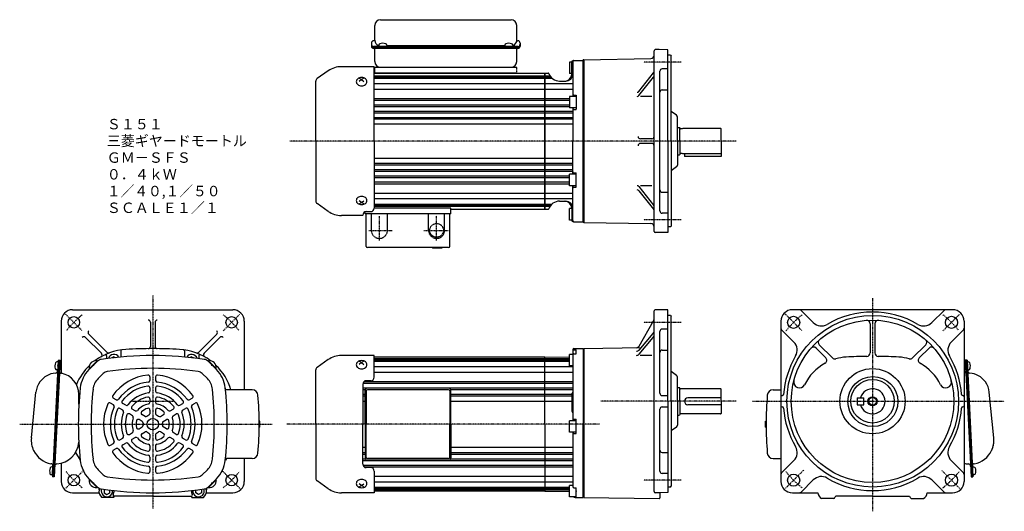
# Model space of a CAD drawing. Extents: x -426 to 434, y -208 to 222.
import ezdxf

# ---------------------------------------------------------------- set-up
doc = ezdxf.new("R2010")
doc.units = 0
doc.linetypes.add('DASHDOT', pattern=[1, 0.5, -0.25, 0, -0.25])
doc.linetypes.add('DASHED', pattern=[0.75, 0.5, -0.25])
doc.layers.get('0').update_dxf_attribs({"color": 2, "linetype": 'CONTINUOUS'})
doc.styles.add('STANDARD1', font='MONOTXT', dxfattribs={"bigfont": 'BIGFONT'})

# ---------------------------------------------------------------- blocks, each defined once
blk = doc.blocks.new('SYM1')
at = {"color": 3, "linetype": 'CONTINUOUS'}
for p, q in [((0, 3.5), (-0.98, 3.5)), ((0, -3.5), (0, 3.5)), ((0, -3.5), (0, 3.5)), ((0, -3.5), (-0.98, -3.5))]:
    blk.add_line(p, q, dxfattribs=at)
for centre, radius, start, end in [((6.4, 0), 9, 163.39845, 196.60153), ((-0.98, 2.2), 1.3, 90, 163.39845), ((-0.98, -2.2), 1.3, 196.60153, 270)]:
    blk.add_arc(centre, radius, start, end, dxfattribs=at)
blk.add_point((0, 0), dxfattribs=at)
blk = doc.blocks.new('SYM2')
at = {"color": 3, "linetype": 'CONTINUOUS'}
for p, q in [((0, 3.5), (-0.98, 3.5)), ((0, -3.5), (0, 3.5)), ((0, -3.5), (0, 3.5)), ((0, -3.5), (-0.98, -3.5))]:
    blk.add_line(p, q, dxfattribs=at)
for centre, radius, start, end in [((6.4, 0), 9, 163.39845, 196.60153), ((-0.98, 2.2), 1.3, 90, 163.39845), ((-0.98, -2.2), 1.3, 196.60153, 270)]:
    blk.add_arc(centre, radius, start, end, dxfattribs=at)
blk.add_point((0, 0), dxfattribs=at)

msp = doc.modelspace()

# ---------------------------------------------------------------- linework, layer by layer
at = {"color": 3, "linetype": 'CONTINUOUS'}
for p, q in [((-116.03, 203.63), (-116.03, 216.57)), ((-111.03, 221.57), (2.97, 221.57)), ((7.97, 203.63), (7.97, 216.57)), ((-119.03, 201.17), (-119.03, 198.48)), ((-116.03, 203.17), (-117.03, 203.17)), ((8.97, 198.07), (-117.03, 198.07)), ((-112.53, 199.31), (-112.53, 198.32)), ((-105.53, 199.31), (-105.53, 198.32)), ((-2.53, 198.63), (-105.53, 198.63)), ((-2.53, 199.31), (-2.53, 198.32)), ((4.47, 199.31), (4.47, 198.32)), ((7.97, 203.17), (8.97, 203.17)), ((10.97, 201.17), (10.97, 198.48)), ((8.97, 197.27), (-117.03, 197.27)), ((8.97, 196.48), (-117.03, 196.48)), ((-116.03, 184.97), (-116.03, 196.48)), ((7.97, 184.97), (7.97, 196.27)), ((127.97, 36.56), (127.97, 194.38)), ((132.47, 195.47), (128.95, 195.38)), ((139.97, 195.28), (132.47, 195.47)), ((139.97, 115.47), (139.97, 195.26)), ((142.19, 190.47), (139.97, 190.47)), ((142.19, 190.47), (142.97, 189.67)), ((142.97, 115.47), (142.97, 189.67)), ((55.97, 184.47), (53.97, 184.47)), ((53.97, 184.47), (53.97, 174.47)), ((55.97, 173.43), (55.97, 184.61)), ((56.97, 184.97), (56.97, 154.47)), ((57.97, 185.97), (65.97, 185.97)), ((66.47, 186.57), (65.97, 186.57)), ((65.97, 44.38), (65.97, 186.57)), ((66.47, 186.57), (125.03, 187.59)), ((66.47, 186.57), (66.47, 44.38)), ((-156.69, 176.86), (-166.42, 170.05)), ((-116.53, 180.47), (-145.22, 180.47)), ((-116.53, 115.47), (-116.53, 180.47)), ((-116.53, 174.97), (32.47, 174.97)), ((-116.03, 179.97), (7.97, 179.97)), ((-116.03, 174.97), (-116.03, 179.97)), ((7.97, 174.97), (-116.03, 174.97)), ((-49.53, 174.97), (32.47, 174.97)), ((32.47, 115.47), (32.47, 174.97)), ((32.47, 174.97), (35.47, 174.97)), ((32.47, 174.97), (32.47, 115.47)), ((55.97, 174.47), (53.97, 174.47)), ((114.62, 158.9), (127.53, 175.02)), ((132.97, 115.47), (132.97, 176.5)), ((139.97, 178.5), (134.97, 178.5)), ((-167.53, 115.47), (-167.53, 167.92)), ((-129.53, 170.39), (-127.53, 169.21)), ((-127.53, 169.21), (-129.53, 167.56)), ((-125.53, 170.39), (-127.53, 169.21)), ((-127.53, 169.21), (-125.53, 167.56)), ((45.37, 167.97), (50.97, 167.97)), ((114.62, 155.24), (127.53, 171.36)), ((57.97, 155.72), (59.87, 155.72)), ((59.97, 155.62), (59.97, 143.32)), ((134.97, 160.17), (139.97, 160.17)), ((59.97, 154.47), (53.97, 154.47)), ((53.97, 154.47), (53.97, 144.47)), ((125.97, 154.49), (116.02, 154.49)), ((59.97, 144.47), (53.97, 144.47)), ((56.97, 144.47), (56.97, 115.47)), ((57.97, 143.22), (59.87, 143.22)), ((147.64, 138.07), (142.97, 141.44)), ((148.47, 115.47), (148.47, 136.45)), ((148.47, 127.47), (150.07, 127.47)), ((150.47, 127.07), (150.07, 127.47)), ((150.47, 127.07), (150.07, 127.47)), ((150.47, 115.47), (150.47, 127.07)), ((152.47, 126.32), (151.27, 126.32)), ((152.47, 126.32), (151.27, 126.32)), ((153.03, 126.47), (152.47, 126.32)), ((153.03, 126.47), (152.47, 126.32)), ((186.07, 126.47), (153.03, 126.47)), ((186.07, 126.47), (153.03, 126.47)), ((186.47, 115.47), (186.47, 126.07)), ((-167.53, 115.47), (-167.53, 63.03)), ((-116.53, 115.47), (-116.53, 56.85)), ((32.47, 115.47), (32.47, 55.97)), ((32.47, 55.97), (32.47, 115.47)), ((56.97, 86.47), (56.97, 115.47)), ((125.97, 117.47), (116.02, 117.47)), ((125.97, 113.47), (116.02, 113.47)), ((132.97, 54.44), (132.97, 115.47)), ((139.97, 115.47), (139.97, 35.67)), ((142.97, 115.47), (142.97, 41.27)), ((148.47, 115.47), (148.47, 94.5)), ((150.47, 115.47), (150.47, 103.87)), ((186.47, 115.47), (186.47, 104.87)), ((148.47, 103.47), (150.07, 103.47)), ((148.47, 103.47), (150.07, 103.47)), ((150.47, 103.87), (150.07, 103.47)), ((150.47, 103.87), (150.07, 103.47)), ((152.47, 104.62), (151.27, 104.62)), ((152.47, 104.62), (151.27, 104.62)), ((153.03, 104.47), (152.47, 104.62)), ((153.03, 104.47), (152.47, 104.62)), ((186.07, 104.47), (153.03, 104.47)), ((186.07, 104.47), (153.03, 104.47)), ((154.47, 104.47), (154.47, 101.97)), ((186.47, 104.87), (186.47, 101.97)), ((186.47, 101.97), (154.47, 101.97)), ((59.97, 86.47), (53.97, 86.47)), ((53.97, 76.47), (53.97, 86.47)), ((57.97, 87.72), (59.87, 87.72)), ((59.97, 75.32), (59.97, 87.62)), ((147.64, 92.87), (142.97, 89.5)), ((59.97, 76.47), (53.97, 76.47)), ((56.97, 45.97), (56.97, 76.47)), ((57.97, 75.22), (59.87, 75.22)), ((114.62, 75.71), (127.53, 59.58)), ((114.62, 72.05), (127.53, 55.93)), ((125.97, 76.46), (116.02, 76.46)), ((134.97, 70.78), (139.97, 70.78)), ((-156.69, 54.09), (-166.42, 60.9)), ((-127.53, 61.73), (-129.53, 63.38)), ((-129.53, 60.56), (-127.53, 61.73)), ((-127.53, 61.73), (-125.53, 63.38)), ((-125.53, 60.56), (-127.53, 61.73)), ((45.37, 62.97), (50.97, 62.97)), ((-124.53, 51.97), (-124.53, 53.68)), ((-49.53, 51.97), (-124.53, 51.97)), ((-123.53, 53.85), (-119.53, 53.85)), ((-123.53, 23.47), (-123.53, 51.97)), ((-49.53, 56.97), (-116.53, 56.97)), ((-50.53, 23.47), (-50.53, 51.97)), ((-49.53, 51.97), (-49.53, 56.97)), ((-49.53, 55.97), (32.47, 55.97)), ((32.47, 55.97), (35.47, 55.97)), ((55.97, 56.47), (53.97, 56.47)), ((53.97, 46.47), (53.97, 56.47)), ((55.97, 57.51), (55.97, 46.34)), ((139.97, 52.44), (134.97, 52.44)), ((-126.53, 50.47), (-145.22, 50.47)), ((-126.53, 50.47), (-126.53, 50.85)), ((55.97, 46.47), (53.97, 46.47)), ((57.97, 44.97), (65.97, 44.97)), ((66.47, 44.38), (65.97, 44.38)), ((66.47, 44.38), (125.03, 43.36)), ((132.47, 35.47), (128.95, 35.56)), ((139.97, 35.67), (132.47, 35.47)), ((142.19, 40.47), (139.97, 40.47)), ((142.19, 40.47), (142.97, 41.27)), ((-51.53, 22.47), (-122.53, 22.47)), ((-65.53, 22.47), (-65.53, 21.97)), ((-57.53, 21.97), (-65.53, 21.97)), ((-60.03, 22.47), (-60.03, 21.97)), ((-57.53, 22.47), (-57.53, 21.97)), ((-380, -31.9), (-240, -31.9)), ((127.97, -190.8), (127.97, -32.99)), ((132.47, -31.9), (128.95, -31.99)), ((139.97, -32.09), (132.47, -31.9)), ((139.97, -111.9), (139.97, -32.11)), ((388.79, -31.9), (248.79, -31.9)), ((267.03, -43.16), (256.35, -32.48)), ((370.56, -43.16), (381.24, -32.48)), ((-390, -41.9), (-390, -87.43)), ((-312, -42.91), (-312, -63.92)), ((-308, -42.91), (-308, -63.92)), ((-230, -41.9), (-230, -101.9)), ((114.87, -63.6), (127.57, -41.6)), ((142.19, -36.9), (139.97, -36.9)), ((142.19, -36.9), (142.97, -37.7)), ((142.97, -111.9), (142.97, -37.7)), ((238.79, -41.9), (238.79, -181.9)), ((398.79, -41.9), (398.79, -181.9)), ((132.97, -104.9), (132.97, -50.87)), ((139.97, -48.87), (134.97, -48.87)), ((250.06, -60.13), (239.38, -49.45)), ((316.79, -44.08), (316.79, -69.64)), ((320.79, -44.08), (320.79, -69.64)), ((387.53, -60.13), (398.21, -49.45)), ((-368.68, -56.05), (-354.83, -69.9)), ((-365.86, -53.22), (-349.94, -69.13)), ((-254.15, -53.22), (-270.07, -69.13)), ((-251.32, -56.05), (-265.18, -69.9)), ((114.92, -67.1), (127.25, -52.64)), ((114.92, -70.75), (127.25, -56.3)), ((-337.75, -67.9), (-337.75, -73.18)), ((-282.25, -67.9), (-282.25, -73.18)), ((56.97, -66.9), (56.97, -70.9)), ((57.97, -65.9), (65.97, -65.9)), ((57.97, -67.03), (59.87, -67.03)), ((59.97, -70.46), (59.97, -67.13)), ((65.97, -65.9), (65.97, -131.9)), ((66.47, -65.9), (116.69, -65.02)), ((66.47, -65.9), (66.47, -195.9)), ((134.97, -67.2), (139.97, -67.2)), ((269.43, -65.36), (277.97, -73.9)), ((272.25, -62.53), (283.76, -74.03)), ((365.33, -62.53), (353.83, -74.03)), ((368.16, -65.36), (359.62, -73.9)), ((-392.61, -75.94), (-397.7, -177.81)), ((-391.81, -75.98), (-396.9, -177.85)), ((-391.01, -76.02), (-396.1, -177.89)), ((-392.68, -77.43), (-393.66, -77.39)), ((-392.61, -75.94), (-391.01, -76.02)), ((-358.62, -77.13), (-365.69, -84.2)), ((-365.33, -83.28), (-358.65, -76.6)), ((-365.02, -83.53), (-358.37, -76.88)), ((-358.37, -76.88), (-358.86, -76.4)), ((-350.25, -72.11), (-350.25, -74.6)), ((-344, -73.01), (-345.78, -74.03)), ((-344, -73.01), (-342.82, -73.69)), ((-276, -73.01), (-277.19, -73.69)), ((-276, -73.01), (-274.23, -74.03)), ((-269.75, -72.11), (-269.75, -74.6)), ((-261.64, -76.88), (-261.15, -76.4)), ((-254.99, -83.53), (-261.64, -76.88)), ((-261.39, -77.13), (-254.32, -84.2)), ((-254.68, -83.28), (-261.36, -76.6)), ((-156.69, -75.51), (-166.42, -82.32)), ((-116.53, -71.9), (-145.22, -71.9)), ((-129.53, -76.98), (-127.53, -78.16)), ((-125.53, -76.98), (-127.53, -78.16)), ((-116.53, -90.9), (-116.53, -71.9)), ((32.47, -73.4), (-116.53, -73.4)), ((32.47, -73.39), (53.97, -73.01)), ((32.47, -73.39), (53.97, -73.01)), ((32.47, -131.9), (32.47, -73.4)), ((32.47, -131.9), (32.47, -73.4)), ((53.97, -80.9), (53.97, -70.9)), ((57.23, -70.9), (53.97, -70.9)), ((56.97, -71.56), (56.97, -128.9)), ((57.97, -70.56), (59.87, -70.56)), ((126.12, -71.81), (115.76, -71.81)), ((401.39, -75.94), (399.8, -76.02)), ((399.8, -76.02), (404.89, -177.89)), ((400.6, -75.98), (405.69, -177.85)), ((401.39, -75.94), (406.49, -177.81)), ((401.47, -77.43), (402.45, -77.39)), ((-393.03, -84.43), (-394.01, -84.38)), ((-392.68, -77.43), (-393.03, -84.43)), ((-392.68, -77.43), (-393.03, -84.43)), ((-365.02, -83.53), (-365.5, -83.04)), ((-254.99, -83.53), (-254.5, -83.04)), ((-167.53, -131.9), (-167.53, -84.45)), ((-127.53, -78.16), (-129.53, -79.81)), ((-127.53, -78.16), (-125.53, -79.81)), ((56.97, -80.9), (53.97, -80.9)), ((147.64, -89.3), (142.97, -85.92)), ((401.47, -77.43), (401.82, -84.43)), ((401.47, -77.43), (401.82, -84.43)), ((401.82, -84.43), (402.8, -84.38)), ((-312.5, -90.59), (-312.5, -93.6)), ((-307.5, -90.59), (-307.5, -93.6)), ((-119.53, -93.9), (-123.53, -93.9)), ((148.47, -111.9), (148.47, -90.92)), ((-312.5, -100.15), (-312.5, -103.17)), ((-307.5, -100.15), (-307.5, -103.17)), ((-246.66, -100.4), (-246.5, -100.4)), ((-223.07, -101.9), (-246.51, -101.9)), ((-246.5, -101.9), (-246.5, -100.4)), ((-126.53, -96.9), (-126.53, -131.9)), ((-124.53, -131.9), (-124.53, -102.4)), ((-123.53, -102.9), (-123.53, -131.9)), ((-51.53, -100.4), (-122.53, -100.4)), ((-51.53, -101.9), (-122.53, -101.9)), ((-50.53, -102.9), (-50.53, -131.9)), ((-49.53, -131.9), (-49.53, -102.4)), ((148.47, -99.9), (150.07, -99.9)), ((148.47, -99.9), (150.07, -99.9)), ((150.47, -100.3), (150.07, -99.9)), ((150.47, -100.3), (150.07, -99.9)), ((150.47, -111.9), (150.47, -100.3)), ((152.47, -101.05), (151.27, -101.05)), ((152.47, -101.05), (151.27, -101.05)), ((153.03, -100.9), (152.47, -101.05)), ((153.03, -100.9), (152.47, -101.05)), ((186.07, -100.9), (153.03, -100.9)), ((186.07, -100.9), (153.03, -100.9)), ((186.47, -111.9), (186.47, -101.3)), ((231.86, -101.9), (238.79, -101.9)), ((-416, -143.86), (-412.01, -104.06)), ((-374.5, -114.57), (-374.5, -105.94)), ((-341.92, -110.59), (-344.53, -109.08)), ((-312.5, -109.76), (-312.5, -112.81)), ((-307.5, -109.76), (-307.5, -112.81)), ((-278.09, -110.59), (-275.48, -109.08)), ((55.97, -105.63), (55.97, -120.16)), ((134.97, -106.9), (139.97, -106.9)), ((186.47, -108.9), (157.47, -108.9)), ((239.79, -106.9), (240.02, -106.9)), ((305.29, -108.9), (305.29, -114.9)), ((305.29, -108.9), (311.29, -108.9)), ((311.29, -114.9), (311.29, -108.9)), ((397.79, -106.9), (397.57, -106.9)), ((424.79, -143.86), (420.8, -104.06)), ((-344.42, -114.92), (-347.03, -113.41)), ((-336.13, -119.7), (-338.75, -118.19)), ((-333.63, -115.37), (-336.25, -113.86)), ((-325.28, -120.19), (-327.93, -118.66)), ((-312.5, -119.53), (-312.5, -122.73)), ((-307.5, -119.53), (-307.5, -122.73)), ((-294.73, -120.19), (-292.08, -118.66)), ((-286.38, -115.37), (-283.76, -113.86)), ((-283.88, -119.7), (-281.26, -118.19)), ((-275.59, -114.92), (-272.98, -113.41)), ((132.97, -172.93), (132.97, -118.9)), ((134.97, -116.9), (139.97, -116.9)), ((139.97, -111.9), (139.97, -191.7)), ((142.97, -111.9), (142.97, -186.1)), ((148.47, -111.9), (148.47, -132.87)), ((150.47, -111.9), (150.47, -123.5)), ((186.47, -114.9), (157.47, -114.9)), ((186.47, -111.9), (186.47, -122.5)), ((239.79, -116.9), (240.02, -116.9)), ((305.29, -114.9), (311.29, -114.9)), ((397.79, -116.9), (397.57, -116.9)), ((-327.78, -124.52), (-330.43, -122.99)), ((-319.19, -129.48), (-321.97, -127.88)), ((-316.69, -125.15), (-319.47, -123.55)), ((-303.32, -125.15), (-300.54, -123.55)), ((-300.82, -129.48), (-298.04, -127.88)), ((-292.23, -124.52), (-289.58, -122.99)), ((59.97, -128.9), (53.97, -128.9)), ((53.97, -138.9), (53.97, -128.9)), ((57.97, -127.65), (59.87, -127.65)), ((59.97, -140.05), (59.97, -127.75)), ((148.47, -123.9), (150.07, -123.9)), ((148.47, -123.9), (150.07, -123.9)), ((150.47, -123.5), (150.07, -123.9)), ((150.47, -123.5), (150.07, -123.9)), ((152.47, -122.75), (151.27, -122.75)), ((152.47, -122.75), (151.27, -122.75)), ((153.03, -122.9), (152.47, -122.75)), ((153.03, -122.9), (152.47, -122.75)), ((186.07, -122.9), (153.03, -122.9)), ((186.07, -122.9), (153.03, -122.9)), ((-321.97, -135.92), (-319.19, -134.31)), ((-298.04, -135.92), (-300.82, -134.31)), ((-216.5, -129.4), (-217.02, -129.4)), ((-216.5, -134.4), (-217.02, -134.4)), ((-216.5, -134.4), (-216.5, -129.4)), ((-167.53, -131.9), (-167.53, -179.34)), ((-126.53, -166.9), (-126.53, -131.9)), ((-124.53, -131.9), (-124.53, -161.4)), ((-123.53, -160.9), (-123.53, -131.9)), ((-50.53, -160.9), (-50.53, -131.9)), ((-49.53, -131.9), (-49.53, -161.4)), ((32.47, -131.9), (32.47, -190.4)), ((32.47, -131.9), (32.47, -182.55)), ((65.97, -195.9), (65.97, -131.9)), ((147.64, -134.5), (142.97, -137.87)), ((225.29, -134.4), (225.29, -129.4)), ((225.29, -129.4), (225.8, -129.4)), ((225.29, -134.4), (225.8, -134.4)), ((-338.75, -145.61), (-336.13, -144.09)), ((-330.43, -140.8), (-327.78, -139.27)), ((-327.93, -145.13), (-325.28, -143.6)), ((-319.47, -140.25), (-316.69, -138.64)), ((-312.5, -141.06), (-312.5, -144.27)), ((-307.5, -141.06), (-307.5, -144.27)), ((-300.54, -140.25), (-303.32, -138.64)), ((-292.08, -145.13), (-294.73, -143.6)), ((-289.58, -140.8), (-292.23, -139.27)), ((-281.26, -145.61), (-283.88, -144.09)), ((59.97, -138.9), (53.97, -138.9)), ((56.97, -138.9), (56.97, -186.5)), ((57.97, -140.15), (59.87, -140.15)), ((-347.03, -150.38), (-344.42, -148.88)), ((-344.53, -154.72), (-341.92, -153.21)), ((-336.25, -149.94), (-333.63, -148.42)), ((-312.5, -150.98), (-312.5, -154.04)), ((-307.5, -150.98), (-307.5, -154.04)), ((-283.76, -149.94), (-286.38, -148.42)), ((-275.48, -154.72), (-278.09, -153.21)), ((-272.98, -150.38), (-275.59, -148.88)), ((-377.57, -156.8), (-373.34, -163.49)), ((-312.5, -160.62), (-312.5, -163.65)), ((-307.5, -160.62), (-307.5, -163.65)), ((-246.61, -163.4), (-246.67, -163.49)), ((-246.66, -163.4), (-246.5, -163.4)), ((-246.5, -163.4), (-246.5, -161.89)), ((-223.07, -161.9), (-246.5, -161.9)), ((-245.66, -161.9), (-246.5, -163.23)), ((-230, -161.9), (-230, -181.9)), ((-51.53, -161.9), (-122.53, -161.9)), ((-51.53, -163.4), (-122.53, -163.4)), ((134.97, -156.59), (139.97, -156.59)), ((231.86, -161.9), (238.79, -161.9)), ((-390, -166.05), (-390, -181.9)), ((-312.5, -170.19), (-312.5, -173.2)), ((-307.5, -170.19), (-307.5, -173.2)), ((-119.53, -169.9), (-123.53, -169.9)), ((250.06, -163.66), (239.38, -174.34)), ((387.53, -163.66), (398.21, -174.34)), ((-396.1, -177.89), (-397.7, -177.81)), ((-358.62, -186.66), (-365.69, -179.59)), ((-365.02, -180.26), (-365.5, -180.75)), ((-365.33, -180.52), (-358.65, -187.19)), ((-365.02, -180.26), (-358.37, -186.91)), ((-254.99, -180.26), (-261.64, -186.91)), ((-261.39, -186.66), (-254.32, -179.59)), ((-254.68, -180.52), (-261.36, -187.19)), ((-254.99, -180.26), (-254.5, -180.75)), ((-116.53, -172.9), (-116.53, -191.9)), ((139.97, -174.93), (134.97, -174.93)), ((404.89, -177.89), (406.49, -177.81)), ((-358.37, -186.91), (-358.86, -187.4)), ((-352.4, -188.89), (-352.5, -188.95)), ((-352.5, -188.95), (-352.5, -191.84)), ((-267.61, -188.89), (-267.5, -188.95)), ((-267.5, -188.95), (-267.5, -191.84)), ((-261.64, -186.91), (-261.15, -187.4)), ((-156.69, -188.28), (-166.42, -181.47)), ((-127.53, -185.64), (-129.53, -183.98)), ((-129.53, -186.81), (-127.53, -185.64)), ((-127.53, -185.64), (-125.53, -183.98)), ((-125.53, -186.81), (-127.53, -185.64)), ((53.97, -195.4), (53.97, -185.4)), ((56.97, -185.4), (53.97, -185.4)), ((57.97, -187.5), (59.87, -187.5)), ((59.97, -195.8), (59.97, -187.6)), ((142.19, -186.9), (139.97, -186.9)), ((142.19, -186.9), (142.97, -186.1)), ((267.03, -180.63), (256.35, -191.31)), ((370.56, -180.63), (381.24, -191.31)), ((-380, -191.9), (-356.71, -191.9)), ((-344.2, -195.9), (-354.33, -195.9)), ((-352.5, -191.84), (-350, -193.28)), ((-350, -193.28), (-347.5, -191.84)), ((-347.5, -191.84), (-347.5, -189.55)), ((-310, -194.9), (-343.66, -194.9)), ((-310, -194.9), (-343.39, -194.9)), ((-310, -194.9), (-276.62, -194.9)), ((-310, -194.9), (-276.35, -194.9)), ((-275.81, -195.9), (-265.67, -195.9)), ((-272.5, -191.84), (-272.5, -189.55)), ((-270, -193.28), (-272.5, -191.84)), ((-267.5, -191.84), (-270, -193.28)), ((-263.17, -191.9), (-240, -191.9)), ((-116.53, -191.9), (-145.22, -191.9)), ((32.47, -190.4), (-116.53, -190.4)), ((32.47, -190.41), (53.97, -190.78)), ((59.97, -195.4), (53.97, -195.4)), ((58.97, -195.9), (65.97, -195.9)), ((66.47, -195.9), (132.47, -196.89)), ((132.47, -191.9), (128.95, -191.8)), ((139.97, -191.7), (132.47, -191.9)), ((132.97, -191.88), (132.97, -196.39)), ((248.79, -191.9), (270.94, -191.9)), ((285.02, -196.9), (274.13, -196.9)), ((318.79, -194.9), (286.59, -194.9)), ((318.79, -194.9), (351, -194.9)), ((352.57, -196.9), (363.46, -196.9)), ((366.65, -191.9), (388.79, -191.9))]:
    msp.add_line(p, q, dxfattribs=at)
at = {"color": 4, "linetype": 'DASHDOT'}
for p, q in [((151.7, 184.42), (118.86, 184.42)), ((199.76, 115.47), (-190.22, 115.47)), ((-112.03, 28.53), (-112.03, 50.08)), ((-62.03, 28.53), (-62.03, 50.51)), ((151.7, 46.53), (118.86, 46.53)), ((-121.11, 37.47), (-100.63, 37.47)), ((-73.31, 37.47), (-51.54, 37.47)), ((-310, -19.34), (-310, -111.9)), ((318.79, -21.76), (318.79, -208.06)), ((-371.85, -50.05), (-386.22, -35.68)), ((-248.52, -50.41), (-233.92, -35.81)), ((151.7, -42.95), (118.86, -42.95)), ((256.95, -50.05), (242.58, -35.68)), ((380.28, -50.41), (394.88, -35.81)), ((-329.34, -111.9), (-290.83, -111.9)), ((-310, -111.9), (-310, -205.48)), ((199.73, -111.9), (81.34, -111.9)), ((213.79, -111.9), (433.9, -111.9)), ((-426.23, -131.9), (-205.74, -131.9)), ((80.4, -131.9), (-192.78, -131.9)), ((-370.1, -171.99), (-386.31, -188.2)), ((258.7, -171.99), (242.49, -188.2)), ((-249.46, -172.44), (-233.68, -188.22)), ((379.34, -172.44), (395.11, -188.22)), ((151.7, -180.84), (118.86, -180.84))]:
    msp.add_line(p, q, dxfattribs=at)
at = {"color": 4, "linetype": 'CONTINUOUS'}
for p, q in [((-116.53, 172.47), (37.02, 172.47)), ((-116.53, 171.47), (37.77, 171.47)), ((-116.53, 170.47), (38.76, 170.47)), ((-116.53, 165.79), (56.97, 165.79)), ((-116.53, 160.84), (56.97, 160.84)), ((-116.53, 152.79), (53.97, 152.79)), ((-116.53, 151.19), (53.97, 151.19)), ((-116.53, 147.22), (53.97, 147.22)), ((-116.53, 145.75), (53.97, 145.75)), ((-116.53, 141.66), (56.97, 141.66)), ((-116.53, 140.3), (56.97, 140.3)), ((-116.53, 136.11), (56.97, 136.11)), ((-116.53, 134.85), (56.97, 134.85)), ((-116.53, 130.47), (56.97, 130.47)), ((-116.53, 100.47), (56.97, 100.47)), ((-116.53, 96.1), (56.97, 96.1)), ((-116.53, 94.83), (56.97, 94.83)), ((-116.53, 90.64), (56.97, 90.64)), ((-116.53, 89.28), (56.97, 89.28)), ((-116.53, 85.19), (53.97, 85.19)), ((-116.53, 83.72), (53.97, 83.72)), ((-116.53, 79.76), (53.97, 79.76)), ((-116.53, 78.15), (53.97, 78.15)), ((-116.53, 70.11), (56.97, 70.11)), ((-116.53, 65.16), (56.97, 65.16)), ((-116.53, 60.47), (38.76, 60.47)), ((-116.53, 59.47), (37.77, 59.47)), ((-116.53, 58.47), (37.02, 58.47)), ((-116.53, -74.4), (32.47, -74.4)), ((-116.53, -74.9), (32.47, -74.9)), ((-116.53, -75.9), (32.47, -75.9)), ((-116.53, -76.9), (32.47, -76.9)), ((32.47, -74.4), (53.97, -74.4)), ((32.47, -74.9), (53.97, -74.9)), ((32.47, -75.9), (53.97, -75.9)), ((32.47, -76.9), (53.97, -76.9)), ((-116.53, -81.58), (32.47, -81.58)), ((32.47, -81.58), (56.97, -81.58)), ((-353.19, -87.55), (-357.76, -92.12)), ((-266.82, -87.55), (-262.24, -92.12)), ((-125.43, -94.58), (32.47, -94.58)), ((-116.53, -86.53), (32.47, -86.53)), ((32.47, -86.53), (56.97, -86.53)), ((32.47, -94.58), (56.97, -94.58)), ((-126.53, -100.15), (32.47, -100.15)), ((-126.53, -101.61), (-124.37, -101.61)), ((-126.44, -96.18), (32.47, -96.18)), ((-49.69, -101.61), (32.47, -101.61)), ((32.47, -96.18), (56.97, -96.18)), ((32.47, -100.15), (56.97, -100.15)), ((32.47, -101.61), (56.97, -101.61)), ((-126.53, -105.7), (-124.53, -105.7)), ((-126.53, -107.07), (-124.53, -107.07)), ((-49.53, -105.7), (32.47, -105.7)), ((-49.53, -107.07), (32.47, -107.07)), ((32.47, -105.7), (55.97, -105.7)), ((32.47, -107.07), (55.97, -107.07)), ((-126.53, -111.9), (-124.53, -111.9)), ((-49.53, -111.9), (32.47, -111.9)), ((32.47, -111.9), (55.97, -111.9)), ((-126.53, -151.9), (-124.53, -151.9)), ((-49.53, -151.9), (32.47, -151.9)), ((32.47, -151.9), (56.97, -151.9)), ((-126.53, -156.73), (-124.53, -156.73)), ((-126.53, -158.09), (-124.53, -158.09)), ((-126.53, -162.18), (-124.37, -162.18)), ((-49.69, -162.18), (32.47, -162.18)), ((-49.53, -156.73), (32.47, -156.73)), ((-49.53, -158.09), (32.47, -158.09)), ((32.47, -156.73), (56.97, -156.73)), ((32.47, -158.09), (56.97, -158.09)), ((32.47, -162.18), (56.97, -162.18)), ((-353.19, -176.25), (-357.76, -171.67)), ((-266.82, -176.25), (-262.24, -171.67)), ((-126.53, -163.65), (32.47, -163.65)), ((-126.44, -167.61), (32.47, -167.61)), ((-125.43, -169.22), (32.47, -169.22)), ((32.47, -163.65), (56.97, -163.65)), ((32.47, -167.61), (56.97, -167.61)), ((32.47, -169.22), (56.97, -169.22)), ((-116.53, -177.26), (32.47, -177.26)), ((32.47, -177.26), (56.97, -177.26)), ((-116.53, -182.21), (32.47, -182.21)), ((-116.53, -186.9), (32.47, -186.9)), ((-116.53, -187.9), (32.47, -187.9)), ((-116.53, -188.9), (32.47, -188.9)), ((32.47, -182.21), (56.97, -182.21)), ((32.47, -186.9), (53.97, -186.9)), ((32.47, -187.9), (53.97, -187.9)), ((32.47, -188.9), (53.97, -188.9)), ((-116.53, -189.4), (32.47, -189.4)), ((32.47, -189.4), (53.97, -189.4))]:
    msp.add_line(p, q, dxfattribs=at)
at = {"color": 3, "linetype": 'DASHDOT'}
msp.add_line((7.97, 174.97), (7.97, 179.97), dxfattribs=at)
msp.add_line((7.97, 174.97), (7.97, 179.97), dxfattribs=at)
at = {"color": 4, "linetype": 'DASHED'}
for p, q in [((-119.03, 37.47), (-119.03, 51.97)), ((-105.03, 37.47), (-105.03, 51.97)), ((-69.03, 37.47), (-69.03, 51.97)), ((-55.03, 37.47), (-55.03, 51.97))]:
    msp.add_line(p, q, dxfattribs=at)
at = {"color": 3, "linetype": 'CONTINUOUS'}
for points in [[(-112.53, 198.32), (-112.46, 198.29), (-112.26, 198.26), (-111.94, 198.23), (-111.5, 198.2), (-110.97, 198.18), (-110.37, 198.16), (-109.71, 198.15), (-109.03, 198.15), (-108.34, 198.15), (-107.69, 198.16), (-107.08, 198.18), (-106.55, 198.2), (-106.12, 198.23), (-105.79, 198.26), (-105.59, 198.29), (-105.53, 198.32)], [(-2.53, 198.32), (-2.46, 198.29), (-2.26, 198.26), (-1.94, 198.23), (-1.5, 198.2), (-0.97, 198.18), (-0.37, 198.16), (0.29, 198.15), (0.97, 198.15), (1.66, 198.15), (2.31, 198.16), (2.92, 198.18), (3.45, 198.2), (3.88, 198.23), (4.21, 198.26), (4.41, 198.29), (4.47, 198.32)]]:
    msp.add_lwpolyline(points, dxfattribs=at)
for points in [[(-122.83, 167.4), (-122.92, 168.1), (-123.18, 168.77), (-123.62, 169.4), (-124.2, 169.94), (-124.92, 170.39), (-125.73, 170.72), (-126.61, 170.93), (-127.53, 171), (-128.44, 170.93), (-129.33, 170.72), (-130.14, 170.39), (-130.85, 169.94), (-131.44, 169.4), (-131.87, 168.77), (-132.14, 168.1), (-132.23, 167.4), (-132.14, 166.69), (-131.87, 166.02), (-131.44, 165.39), (-130.85, 164.85), (-130.14, 164.4), (-129.33, 164.07), (-128.44, 163.86), (-127.53, 163.79), (-126.61, 163.86), (-125.73, 164.07), (-124.92, 164.4), (-124.2, 164.85), (-123.62, 165.39), (-123.18, 166.02), (-122.92, 166.69)], [(-122.83, 63.55), (-122.92, 64.25), (-123.18, 64.93), (-123.62, 65.55), (-124.2, 66.1), (-124.92, 66.54), (-125.73, 66.88), (-126.61, 67.08), (-127.53, 67.15), (-128.44, 67.08), (-129.33, 66.88), (-130.14, 66.54), (-130.85, 66.1), (-131.44, 65.55), (-131.87, 64.93), (-132.14, 64.25), (-132.23, 63.55), (-132.14, 62.85), (-131.87, 62.17), (-131.44, 61.55), (-130.85, 61), (-130.14, 60.55), (-129.33, 60.22), (-128.44, 60.01), (-127.53, 59.95), (-126.61, 60.01), (-125.73, 60.22), (-124.92, 60.55), (-124.2, 61), (-123.62, 61.55), (-123.18, 62.17), (-122.92, 62.85)], [(-122.83, -79.97), (-122.92, -79.27), (-123.18, -78.59), (-123.62, -77.97), (-124.2, -77.43), (-124.92, -76.98), (-125.73, -76.64), (-126.61, -76.44), (-127.53, -76.37), (-128.44, -76.44), (-129.33, -76.64), (-130.14, -76.98), (-130.85, -77.43), (-131.44, -77.97), (-131.87, -78.59), (-132.14, -79.27), (-132.23, -79.97), (-132.14, -80.68), (-131.87, -81.35), (-131.44, -81.97), (-130.85, -82.52), (-130.14, -82.97), (-129.33, -83.3), (-128.44, -83.51), (-127.53, -83.58), (-126.61, -83.51), (-125.73, -83.3), (-124.92, -82.97), (-124.2, -82.52), (-123.62, -81.97), (-123.18, -81.35), (-122.92, -80.68)], [(-122.83, -183.82), (-122.92, -183.12), (-123.18, -182.44), (-123.62, -181.82), (-124.2, -181.27), (-124.92, -180.82), (-125.73, -180.49), (-126.61, -180.29), (-127.53, -180.22), (-128.44, -180.29), (-129.33, -180.49), (-130.14, -180.82), (-130.85, -181.27), (-131.44, -181.82), (-131.87, -182.44), (-132.14, -183.12), (-132.23, -183.82), (-132.14, -184.52), (-131.87, -185.2), (-131.44, -185.82), (-130.85, -186.37), (-130.14, -186.82), (-129.33, -187.15), (-128.44, -187.35), (-127.53, -187.42), (-126.61, -187.35), (-125.73, -187.15), (-124.92, -186.82), (-124.2, -186.37), (-123.62, -185.82), (-123.18, -185.2), (-122.92, -184.52)]]:
    msp.add_lwpolyline(points, close=True, dxfattribs=at)
at = {"color": 4, "linetype": 'DASHED'}
msp.add_circle((-62.03, 37.47), 6, dxfattribs=at)
at = {"color": 3, "linetype": 'CONTINUOUS'}
for centre, radius in [((-378.95, -42.95), 5), ((-241.06, -42.95), 5), ((318.99, -111.87), 75), ((249.85, -42.95), 5.3), ((318.79, -111.9), 71), ((387.74, -42.95), 5.3), ((318.78, -111.85), 28.5), ((319.12, -112.18), 21.88), ((318.79, -111.9), 19), ((318.79, -111.9), 3.32), ((-310, -131.9), 5), ((-378.95, -180.84), 5), ((-241.06, -180.84), 5), ((249.85, -180.84), 5.3), ((387.74, -180.84), 5.3)]:
    msp.add_circle(centre, radius, dxfattribs=at)
at = {"color": 4, "linetype": 'CONTINUOUS'}
msp.add_circle((318.79, -111.9), 4, dxfattribs=at)
at = {"color": 3, "linetype": 'CONTINUOUS'}
for centre, radius, start, end in [((-111.03, 216.57), 5, 90, 180), ((2.97, 216.57), 5, 0, 90), ((-117.03, 201.17), 2, 90, 180), ((-117.03, 200.07), 2, 180, 270), ((-117.03, 199.27), 2, 180, 270), ((-117.03, 198.48), 2, 180, 270), ((-111.03, 203.63), 5, 180, 252.5424), ((-111.23, 199.31), 1.3, 106.60155, 180), ((-109.03, 191.93), 9, 73.39845, 106.60155), ((-106.83, 199.31), 1.3, 0, 73.39845), ((-1.23, 199.31), 1.3, 106.60155, 180), ((0.97, 191.93), 9, 73.39845, 106.60155), ((3.17, 199.31), 1.3, 0, 73.39845), ((2.97, 203.63), 5, 287.4576, 0), ((8.97, 201.17), 2, 0, 90), ((8.97, 200.07), 2, 270, 0), ((8.97, 199.27), 2, 270, 0), ((8.97, 198.48), 2, 270, 0), ((124.97, 190.59), 3, 271, 0), ((128.97, 194.38), 1, 91.5, 180), ((-111.03, 184.97), 5, 180, 270), ((2.97, 184.97), 5, 270, 0), ((56.97, 184.61), 1, 94.66442, 180), ((56.81, 186.6), 1, 274.66442, 305.5434), ((57.97, 184.97), 1, 106.78323, 180), ((57.97, 184.97), 1, 90, 106.78323), ((-145.22, 160.47), 20, 90, 125), ((35.47, 174.47), 0.5, 19.47122, 90), ((45.37, 177.97), 10, 199.47122, 270), ((49.97, 173.97), 6, 270, 0), ((50.97, 173.97), 6, 270, 0), ((125.97, 176.27), 2, 321.3154, 0), ((125.97, 172.61), 2, 321.3154, 0), ((134.97, 176.5), 2, 90, 180), ((-164.93, 167.92), 2.6, 125, 180), ((57.97, 156.72), 1, 180, 270), ((59.87, 155.62), 0.1, 0, 90), ((113.06, 160.15), 2, 270, 321.3154), ((113.06, 156.49), 2, 270, 321.3154), ((134.97, 158.17), 2, 90, 180), ((57.97, 142.22), 1, 90, 180), ((59.87, 143.32), 0.1, 270, 0), ((146.47, 136.45), 2, 0, 54.16235), ((151.27, 127.12), 0.8, 183.7032, 270), ((186.07, 126.07), 0.4, 0, 90), ((116.02, 119.47), 2, 180, 270), ((116.02, 111.47), 2, 90, 180), ((125.97, 119.47), 2, 270, 0), ((125.97, 111.47), 2, 0, 90), ((151.27, 103.82), 0.8, 90, 176.2968), ((186.07, 104.87), 0.4, 270, 0), ((57.97, 88.72), 1, 180, 270), ((59.87, 87.62), 0.1, 0, 90), ((146.47, 94.5), 2, 305.83765, 0), ((57.97, 74.22), 1, 90, 180), ((59.87, 75.32), 0.1, 270, 0), ((113.06, 74.46), 2, 38.6846, 90), ((113.06, 70.8), 2, 38.6846, 90), ((134.97, 72.78), 2, 180, 270), ((-164.93, 63.03), 2.6, 180, 235), ((45.37, 52.97), 10, 90, 160.52878), ((49.97, 56.97), 6, 0, 90), ((50.97, 56.97), 6, 0, 90), ((-145.22, 70.47), 20, 235, 270), ((-123.53, 50.85), 3, 90, 180), ((-119.53, 56.85), 3, 270, 0), ((35.47, 56.47), 0.5, 270, 340.52878), ((125.97, 58.33), 2, 0, 38.6846), ((125.97, 54.68), 2, 0, 38.6846), ((134.97, 54.44), 2, 180, 270), ((56.97, 46.34), 1, 180, 265.33558), ((56.81, 44.35), 1, 54.4566, 85.33558), ((57.97, 45.97), 1, 180, 253.21677), ((57.97, 45.97), 1, 253.21677, 270), ((124.97, 40.36), 3, 0, 89), ((128.97, 36.56), 1, 180, 268.5), ((-122.53, 23.47), 1, 180, 270), ((-51.53, 23.47), 1, 270, 0), ((-380, -41.9), 10, 90, 180), ((-240, -41.9), 10, 0, 90), ((128.97, -32.99), 1, 91.5, 180), ((248.79, -41.9), 10, 90, 180), ((254.94, -33.9), 2, 45, 90), ((318.79, -111.9), 78, 59.47751, 120.52249), ((382.65, -33.9), 2, 90, 135), ((388.79, -41.9), 10, 0, 90), ((-314, -42.91), 2, 0, 90), ((-306, -42.91), 2, 90, 180), ((124.97, -40.1), 3, 330, 0), ((313.79, -44.08), 3, 0, 94.21673), ((323.79, -44.08), 3, 85.78327, 180), ((-364.44, -51.8), 2, 135, 225), ((-255.57, -51.8), 2, 315, 45), ((124.97, -50.7), 3, 319.52345, 0), ((134.97, -50.87), 2, 90, 180), ((240.79, -48.04), 2, 180, 225), ((274.1, -36.09), 10, 225, 300.52249), ((363.49, -36.09), 10, 239.47751, 315), ((396.79, -48.04), 2, 315, 0), ((-370.1, -57.46), 2, 45, 135), ((-249.91, -57.46), 2, 45, 135), ((124.97, -54.35), 3, 319.52345, 0), ((242.99, -67.2), 10, 329.47751, 45), ((274.38, -60.41), 3, 130.78327, 225), ((363.21, -60.41), 3, 315, 49.21673), ((394.6, -67.2), 10, 135, 210.52249), ((-330.5, -116.5), 50, 93.35782, 126.78903), ((-336.75, -67.9), 1, 97.3281, 180), ((-310, -465.9), 400, 90, 93.35782), ((-314, -63.92), 2, 270.57012, 0), ((-310, -465.9), 400, 86.64218, 90), ((-306, -63.92), 2, 180, 269.42988), ((-289.5, -116.5), 50, 53.21097, 86.64218), ((-283.25, -67.9), 1, 0, 82.6719), ((57.97, -66.9), 1, 90, 180), ((57.97, -68.03), 1, 90, 180), ((59.87, -67.13), 0.1, 0, 90), ((112.27, -62.1), 3, 271, 330), ((112.64, -65.15), 3, 270, 319.52345), ((134.97, -69.2), 2, 90, 180), ((267.31, -67.48), 3, 45, 139.21673), ((370.28, -67.48), 3, 40.78327, 135), ((-393.72, -78.68), 1.3, 87.13759, 160.53606), ((-359.43, -82.47), 6.1, 84.60193, 185.39809), ((-353.95, -81.8), 6.6, 98.59708, 135), ((-356.24, -71.31), 2, 299.66847, 45), ((-310, -372.5), 300.6, 90, 98.59708), ((-351.25, -72.11), 1, 0, 115.05382), ((-348.52, -67.72), 2, 225, 290.27585), ((-344, -75.9), 5, 30.40333, 162.6755), ((-310, -372.5), 300.6, 81.40292, 90), ((-276, -75.9), 5, 17.3245, 149.59667), ((-271.48, -67.72), 2, 249.72415, 315), ((-268.75, -72.11), 1, 64.94618, 180), ((-263.77, -71.31), 2, 135, 240.33153), ((-266.06, -81.8), 6.6, 45, 81.40292), ((-260.58, -82.47), 6.1, 354.60191, 95.39807), ((-145.22, -91.9), 20, 90, 125), ((57.97, -71.56), 1, 90, 180), ((59.87, -70.46), 0.1, 270, 0), ((112.64, -68.81), 3, 270, 319.52345), ((318.79, -111.9), 78, 149.47751, 175.64423), ((275.85, -76.02), 3, 299.011, 45), ((285.88, -71.91), 3, 225, 285.56004), ((298.29, -116.5), 43.28, 93.35782, 105.56004), ((318.79, -465.9), 393.28, 90.72293, 93.35782), ((313.79, -69.64), 3, 270.72293, 0), ((323.79, -69.64), 3, 180, 269.27707), ((318.79, -465.9), 393.28, 86.64218, 89.27707), ((339.29, -116.5), 43.28, 74.43996, 86.64218), ((351.71, -71.91), 3, 254.43996, 315), ((361.74, -76.02), 3, 135, 240.989), ((318.79, -111.9), 78, 4.35577, 30.52249), ((402.51, -78.68), 1.3, 19.46394, 92.86241), ((-386.46, -81.25), 9, 160.53606, 193.73914), ((-393.94, -83.08), 1.3, 193.73914, 267.13761), ((-395.07, -85.21), 2, 274.87397, 357.13759), ((-389.48, -85.49), 2, 177.13759, 259.40121), ((-330.5, -116.5), 50, 133.94644, 157.33507), ((-346.88, -103.01), 26.6, 135, 173.94801), ((-289.5, -116.5), 50, 16.97878, 46.05356), ((-273.13, -103.01), 26.6, 6.05199, 45), ((-164.93, -84.45), 2.6, 125, 180), ((298.29, -116.5), 43.28, 119.011, 153.9431), ((339.29, -116.5), 43.28, 26.0569, 60.989), ((339.29, -116.5), 43.28, 58.74444, 60.989), ((398.27, -85.49), 2, 285.24086, 2.86241), ((403.86, -85.21), 2, 182.86241, 265.12603), ((402.73, -83.08), 1.3, 272.86239, 346.26086), ((395.25, -81.25), 9, 346.26086, 19.46394), ((-393.3, -105.94), 18.8, 94.87397, 144.19137), ((-393.3, -105.94), 18.8, 0, 79.40121), ((-310, -131.9), 43, 95.53107, 144.46893), ((-314, -90.59), 1.5, 0, 95.53107), ((-314, -93.6), 1.5, 275.96357, 0), ((-306, -90.59), 1.5, 84.46893, 180), ((-306, -93.6), 1.5, 180, 264.03643), ((-310, -131.9), 43, 35.53107, 84.46893), ((-123.53, -96.9), 3, 90, 180), ((-119.53, -90.9), 3, 270, 0), ((146.47, -90.92), 2, 0, 54.16235), ((254.92, -95.29), 5, 165.42525, 333.9431), ((382.67, -95.29), 5, 206.0569, 14.57475), ((402.09, -105.94), 18.8, 35.80863, 85.12603), ((-393.3, -105.94), 18.8, 144.19137, 174.27519), ((-74.4, -131.9), 300.6, 173.94801, 186.05199), ((-310, -131.9), 37, 95.96357, 144.03643), ((-310, -131.9), 33.5, 97.18076, 142.81924), ((-314, -100.15), 1.5, 0, 97.18076), ((-314, -103.17), 1.5, 277.92814, 0), ((-306, -100.15), 1.5, 82.81924, 180), ((-306, -103.17), 1.5, 180, 262.07186), ((-310, -131.9), 37, 35.96357, 84.03643), ((-310, -131.9), 33.5, 37.18076, 82.81924), ((-545.6, -131.9), 300.6, 353.94801, 6.05199), ((-223.07, -106.9), 5, 4.86141, 90), ((-122.53, -102.4), 2, 90, 180), ((-122.53, -102.9), 1, 90, 180), ((-51.53, -102.4), 2, 0, 90), ((-51.53, -102.9), 1, 0, 90), ((151.27, -100.25), 0.8, 183.7032, 270), ((186.07, -101.3), 0.4, 0, 90), ((231.86, -106.9), 5, 90, 175.13859), ((318.79, -111.9), 11, 195.82662, 164.17338), ((402.09, -105.94), 18.8, 5.72481, 35.80863), ((-372, -112.9), 8, 103.02839, 108.29169), ((-343.78, -107.78), 1.5, 144.46893, 240), ((-341.17, -109.29), 1.5, 240, 324.03643), ((-335.5, -112.56), 1.5, 142.81924, 240), ((-310, -131.9), 27.5, 97.92814, 142.07186), ((-310, -131.9), 24, 100.24035, 139.75965), ((-314, -109.76), 1.5, 0, 100.24035), ((-306, -109.76), 1.5, 79.75965, 180), ((-310, -131.9), 27.5, 37.92814, 82.07186), ((-310, -131.9), 24, 40.24035, 79.75965), ((-284.51, -112.56), 1.5, 300, 37.18076), ((-278.84, -109.29), 1.5, 215.96357, 300), ((-276.23, -107.78), 1.5, 300, 35.53107), ((-517, -131.9), 300, 0, 4.86141), ((56.97, -105.63), 1, 120, 180), ((55.97, -103.9), 1, 300, 0), ((134.97, -104.9), 2, 180, 270), ((157.47, -111.9), 3, 90, 270), ((525.79, -131.9), 300, 175.13859, 180), ((239.79, -107.9), 1, 90, 180), ((240.02, -105.9), 1, 270, 355.64423), ((397.57, -105.9), 1, 184.35577, 270), ((397.79, -107.9), 1, 0, 90), ((-310, -131.9), 43, 155.53107, 204.46893), ((-347.78, -114.71), 1.5, 60, 155.53107), ((-310, -131.9), 37, 155.96357, 204.03643), ((-345.17, -116.21), 1.5, 335.96357, 60), ((-310, -131.9), 33.5, 157.18076, 202.81924), ((-339.5, -119.49), 1.5, 60, 157.18076), ((-336.88, -121), 1.5, 337.92814, 60), ((-332.88, -114.07), 1.5, 240, 322.07186), ((-327.18, -117.36), 1.5, 139.75965, 240), ((-324.53, -118.89), 1.5, 240, 318.163), ((-310, -131.9), 18, 101.837, 138.163), ((-310, -131.9), 14.5, 107.92021, 132.07979), ((-314, -119.53), 1.5, 0, 107.92021), ((-314, -112.81), 1.5, 281.837, 0), ((-306, -112.81), 1.5, 180, 258.163), ((-306, -119.53), 1.5, 72.07979, 180), ((-310, -131.9), 18, 41.837, 78.163), ((-310, -131.9), 14.5, 47.92021, 72.07979), ((-295.48, -118.89), 1.5, 221.837, 300), ((-292.83, -117.36), 1.5, 300, 40.24035), ((-287.13, -114.07), 1.5, 217.92814, 300), ((-283.13, -121), 1.5, 120, 202.07186), ((-280.51, -119.49), 1.5, 22.81924, 120), ((-310, -131.9), 33.5, 337.18076, 22.81924), ((-274.84, -116.21), 1.5, 120, 204.03643), ((-310, -131.9), 37, 335.96357, 24.03643), ((-272.23, -114.71), 1.5, 24.46893, 120), ((-310, -131.9), 43, 335.53107, 24.46893), ((56.97, -120.16), 1, 180, 240), ((134.97, -118.9), 2, 90, 180), ((239.79, -115.9), 1, 180, 270), ((240.02, -117.9), 1, 4.35577, 90), ((318.79, -111.9), 78, 184.35577, 210.52249), ((318.79, -111.9), 78, 329.47751, 355.64423), ((397.57, -117.9), 1, 90, 175.64423), ((397.79, -115.9), 1, 270, 0), ((-310, -131.9), 27.5, 157.92814, 202.07186), ((-310, -131.9), 24, 160.24035, 199.75965), ((-331.18, -124.29), 1.5, 60, 160.24035), ((-310, -131.9), 18, 161.837, 198.163), ((-328.53, -125.82), 1.5, 341.837, 60), ((-310, -131.9), 14.5, 167.92021, 192.07979), ((-322.72, -129.18), 1.5, 60, 167.92021), ((-318.72, -122.25), 1.5, 132.07979, 240), ((-315.94, -123.85), 1.5, 240, 306.42182), ((-310, -131.9), 8.5, 113.57818, 126.42182), ((-314, -122.73), 1.5, 293.57818, 0), ((-306, -122.73), 1.5, 180, 246.42182), ((-310, -131.9), 8.5, 53.57818, 66.42182), ((-304.07, -123.85), 1.5, 233.57818, 300), ((-301.29, -122.25), 1.5, 300, 47.92021), ((-297.29, -129.18), 1.5, 12.07979, 120), ((-310, -131.9), 14.5, 347.92021, 12.07979), ((-291.48, -125.82), 1.5, 120, 198.163), ((-310, -131.9), 18, 341.837, 18.163), ((-288.83, -124.29), 1.5, 19.75965, 120), ((-310, -131.9), 24, 340.24035, 19.75965), ((-310, -131.9), 27.5, 337.92814, 22.07186), ((55.97, -121.9), 1, 0, 60), ((57.97, -126.65), 1, 180, 270), ((59.87, -127.75), 0.1, 0, 90), ((151.27, -123.55), 0.8, 90, 176.2968), ((186.07, -122.5), 0.4, 270, 0), ((-328.53, -137.98), 1.5, 300, 18.163), ((-322.72, -134.62), 1.5, 192.07979, 300), ((-319.94, -130.78), 1.5, 353.57818, 60), ((-319.94, -133.02), 1.5, 300, 6.42182), ((-310, -131.9), 8.5, 173.57818, 186.42182), ((-300.07, -130.78), 1.5, 120, 186.42182), ((-300.07, -133.02), 1.5, 173.57818, 240), ((-310, -131.9), 8.5, 353.57818, 6.42182), ((-297.29, -134.62), 1.5, 240, 347.92021), ((-291.48, -137.98), 1.5, 161.837, 240), ((-517, -131.9), 300, 355.13859, 0), ((146.47, -132.87), 2, 305.83765, 0), ((525.79, -131.9), 300, 180, 184.86141), ((-395.3, -145.94), 20.8, 174.27519, 205.64007), ((-395.3, -145.94), 20.8, 174.27519, 205.64007), ((-339.5, -144.31), 1.5, 202.81924, 300), ((-336.88, -142.79), 1.5, 300, 22.07186), ((-331.18, -139.5), 1.5, 199.75965, 300), ((-327.18, -146.43), 1.5, 120, 220.24035), ((-324.53, -144.9), 1.5, 41.837, 120), ((-310, -131.9), 18, 221.837, 258.163), ((-318.72, -141.55), 1.5, 120, 227.92021), ((-310, -131.9), 14.5, 227.92021, 252.07979), ((-315.94, -139.94), 1.5, 53.57818, 120), ((-310, -131.9), 8.5, 233.57818, 246.42182), ((-314, -144.27), 1.5, 252.07979, 0), ((-314, -141.06), 1.5, 0, 66.42182), ((-306, -141.06), 1.5, 113.57818, 180), ((-306, -144.27), 1.5, 180, 287.92021), ((-310, -131.9), 8.5, 293.57818, 306.42182), ((-310, -131.9), 18, 281.837, 318.163), ((-310, -131.9), 14.5, 287.92021, 312.07979), ((-304.07, -139.94), 1.5, 60, 126.42182), ((-301.29, -141.55), 1.5, 312.07979, 60), ((-295.48, -144.9), 1.5, 60, 138.163), ((-292.83, -146.43), 1.5, 319.75965, 60), ((-288.83, -139.5), 1.5, 240, 340.24035), ((-283.13, -142.79), 1.5, 157.92814, 240), ((-280.51, -144.31), 1.5, 240, 337.18076), ((57.97, -141.15), 1, 90, 180), ((59.87, -140.05), 0.1, 270, 0), ((404.09, -145.94), 20.8, 334.35993, 5.72481), ((-395.3, -145.94), 20.8, 274.19173, 354.95268), ((-347.78, -149.09), 1.5, 204.46893, 300), ((-343.78, -156.01), 1.5, 120, 215.53107), ((-345.17, -147.58), 1.5, 300, 24.03643), ((-341.17, -154.51), 1.5, 35.96357, 120), ((-310, -131.9), 37, 215.96357, 264.03643), ((-335.5, -151.24), 1.5, 120, 217.18076), ((-310, -131.9), 33.5, 217.18076, 262.81924), ((-332.88, -149.72), 1.5, 37.92814, 120), ((-310, -131.9), 27.5, 217.92814, 262.07186), ((-310, -131.9), 24, 220.24035, 259.75965), ((-314, -154.04), 1.5, 259.75965, 0), ((-314, -150.98), 1.5, 0, 78.163), ((-306, -150.98), 1.5, 101.837, 180), ((-306, -154.04), 1.5, 180, 280.24035), ((-310, -131.9), 27.5, 277.92814, 322.07186), ((-310, -131.9), 37, 275.96357, 324.03643), ((-310, -131.9), 33.5, 277.18076, 322.81924), ((-310, -131.9), 24, 280.24035, 319.75965), ((-287.13, -149.72), 1.5, 60, 142.07186), ((-284.51, -151.24), 1.5, 322.81924, 60), ((-278.84, -154.51), 1.5, 60, 144.03643), ((-274.84, -147.58), 1.5, 155.96357, 240), ((-276.23, -156.01), 1.5, 324.46893, 60), ((-272.23, -149.09), 1.5, 240, 335.53107), ((134.97, -154.59), 2, 180, 270), ((242.99, -156.59), 10, 315, 30.52249), ((394.6, -156.59), 10, 149.47751, 225), ((-395.3, -145.94), 20.8, 205.64007, 260.08346), ((-310, -131.9), 43, 215.53107, 264.46893), ((-314, -160.62), 1.5, 0, 82.07186), ((-306, -160.62), 1.5, 97.92814, 180), ((-310, -131.9), 43, 275.53107, 324.46893), ((-223.07, -156.9), 5, 270, 355.13859), ((-122.53, -161.4), 2, 180, 270), ((-122.53, -160.9), 1, 180, 270), ((-51.53, -160.9), 1, 270, 0), ((-51.53, -161.4), 2, 270, 0), ((231.86, -156.9), 5, 184.86141, 270), ((404.09, -145.94), 20.8, 279.91654, 334.35993), ((-399.23, -168.4), 2, 357.13759, 80.08346), ((-393.64, -168.68), 2, 94.19173, 177.13759), ((-346.88, -160.78), 26.6, 186.05199, 225), ((-314, -163.65), 1.5, 262.81924, 0), ((-314, -170.19), 1.5, 0, 84.03643), ((-306, -163.65), 1.5, 180, 277.18076), ((-306, -170.19), 1.5, 95.96357, 180), ((-273.13, -160.78), 26.6, 315, 353.94801), ((-123.53, -166.9), 3, 180, 270), ((-119.53, -172.9), 3, 0, 90), ((404.09, -145.94), 20.8, 255.23781, 265.80827), ((402.43, -168.68), 2, 2.86241, 85.80827), ((408.02, -168.4), 2, 99.91654, 182.86241), ((-314, -173.2), 1.5, 264.46893, 0), ((-306, -173.2), 1.5, 180, 275.53107), ((-164.93, -179.34), 2.6, 180, 235), ((134.97, -172.93), 2, 180, 270), ((240.79, -175.75), 2, 135, 180), ((274.1, -187.7), 10, 59.47751, 135), ((318.79, -111.9), 78, 239.47751, 300.52249), ((363.49, -187.7), 10, 45, 120.52249), ((396.79, -175.75), 2, 0, 45), ((-380, -181.9), 10, 180, 270), ((-359.43, -181.32), 6.1, 174.60191, 275.39807), ((-353.95, -181.99), 6.6, 225, 261.40292), ((-362.85, -188.42), 6, 351.26395, 4.88734), ((-350, -190.4), 5, 158.39976, 6.29316), ((-310, 108.7), 300.6, 261.40292, 270), ((-310, 108.7), 300.6, 270, 278.59708), ((-270, -190.4), 5, 173.70684, 21.60024), ((-266.06, -181.99), 6.6, 278.59708, 315), ((-257.16, -188.42), 6, 175.11266, 188.73605), ((-260.58, -181.32), 6.1, 264.60193, 5.39809), ((-240, -181.9), 10, 270, 0), ((-145.22, -171.9), 20, 235, 270), ((57.97, -186.5), 1, 180, 270), ((59.87, -187.6), 0.1, 0, 90), ((248.79, -181.9), 10, 180, 270), ((388.79, -181.9), 10, 270, 0), ((-350, -190.4), 7, 171.26395, 231.78679), ((-350, -190.4), 7, 171.26395, 231.78679), ((-343.66, -193.9), 1, 151.13427, 270), ((-350, -190.4), 6.25, 331.13427, 3.68892), ((-350, -190.4), 8, 316.56746, 325.77113), ((-350, -190.4), 8, 316.56746, 325.77113), ((-270, -190.4), 8, 214.22887, 223.43254), ((-270, -190.4), 8, 214.22887, 223.43254), ((-276.35, -193.9), 1, 270, 28.86573), ((-270, -190.4), 6.25, 176.31108, 208.86573), ((-270, -190.4), 7, 308.21321, 8.73605), ((-270, -190.4), 7, 308.21321, 8.73605), ((58.97, -193.9), 2, 228.59038, 270), ((60.07, -195.8), 0.1, 180, 270), ((128.97, -190.8), 1, 180, 268.5), ((132.47, -196.39), 0.5, 269.13847, 0), ((254.94, -189.9), 2, 270, 315), ((278.79, -190.4), 8, 190.80692, 234.34091), ((278.79, -190.4), 9, 313.76174, 330), ((358.79, -190.4), 9, 210, 226.23826), ((358.79, -190.4), 8, 305.65909, 349.19308), ((382.65, -189.9), 2, 225, 270)]:
    msp.add_arc(centre, radius, start, end, dxfattribs=at)
at = {"color": 4, "linetype": 'DASHED'}
for centre in [(-112.03, 37.47), (-62.03, 37.47)]:
    msp.add_arc(centre, 7, 180, 0, dxfattribs=at)
at = {"color": 4, "linetype": 'DASHDOT'}
for centre, start, end in [((-310, -111.9), 129.12319, 140.87681), ((-310, -111.9), 39.6489, 50.87681), ((318.79, -111.9), 129.12319, 140.87681), ((318.79, -111.9), 39.6489, 50.87681), ((-310, -111.9), 218.99612, 230.87681), ((-310, -111.9), 309.12319, 320.87681), ((318.79, -111.9), 218.99612, 230.87681), ((318.79, -111.9), 309.12319, 320.87681)]:
    msp.add_arc(centre, 97.5, start, end, dxfattribs=at)
at = {"color": 4, "linetype": 'CONTINUOUS'}
for centre, radius, start, end in [((-348.95, -91.79), 6, 97.89799, 135), ((-310, -372.5), 289.4, 90, 97.89799), ((-310, -372.5), 289.4, 82.10201, 90), ((-271.06, -91.79), 6, 45, 82.10201), ((-346.88, -103.01), 15.4, 135, 173.94801), ((-273.13, -103.01), 15.4, 6.05199, 45), ((-74.4, -131.9), 289.4, 173.94801, 180), ((-545.6, -131.9), 289.4, 0, 6.05199), ((-74.4, -131.9), 289.4, 180, 186.05199), ((-545.6, -131.9), 289.4, 353.94801, 0), ((-346.88, -160.78), 15.4, 186.05199, 225), ((-273.13, -160.78), 15.4, 315, 353.94801), ((-348.95, -172.01), 6, 225, 262.10201), ((-310, 108.7), 289.4, 262.10201, 270), ((-310, 108.7), 289.4, 270, 277.89799), ((-271.06, -172.01), 6, 277.89799, 315)]:
    msp.add_arc(centre, radius, start, end, dxfattribs=at)
at = {"color": 3, "linetype": 'DASHED'}
msp.add_arc((404.09, -145.94), 20.8, 334.35993, 5.72481, dxfattribs=at)
at = {"color": 3, "linetype": 'CONTINUOUS'}
for p in [(-392.86, -80.93), (-361.69, -80.21), (-258.32, -80.21), (401.64, -80.93), (-310, -111.9), (-361.69, -183.59), (-258.32, -183.59), (59.97, -190.4)]:
    msp.add_point(p, dxfattribs=at)
at = {"color": 4, "linetype": 'DASHDOT'}
msp.add_point((-374.5, -131.91), dxfattribs=at)

# ---------------------------------------------------------------- block references
at = {"rotation": 357.13759477388635}
msp.add_blockref('SYM1', (-397.45, -172.82), dxfattribs=at)
at = {"xscale": -1, "rotation": 2.862405226113666}
msp.add_blockref('SYM2', (406.24, -172.82), dxfattribs=at)

# ---------------------------------------------------------------- texts
at = {"color": 3, "linetype": 'CONTINUOUS', "style": 'STANDARD1'}
for s, width, p in [('Ｓ１５１', 0.984849, (-350.12, 125.75)), ('三菱ギヤードモートル', 0.984849, (-350.12, 111.13)), ('ＧＭ－ＳＦＳ', 0.984849, (-350.12, 96.51)), ('０．４ｋＷ', 0.984849, (-350.12, 81.88)), ('１／４０,１／５０', 0.965695, (-350.12, 67.26)), ('ＳＣＡＬＥ１／１', 0.984849, (-350.12, 52.64))]:
    msp.add_text(s, height=9.104, rotation=0, dxfattribs=dict(at, width=width)).set_placement(p)

doc.saveas('drawing.dxf')
